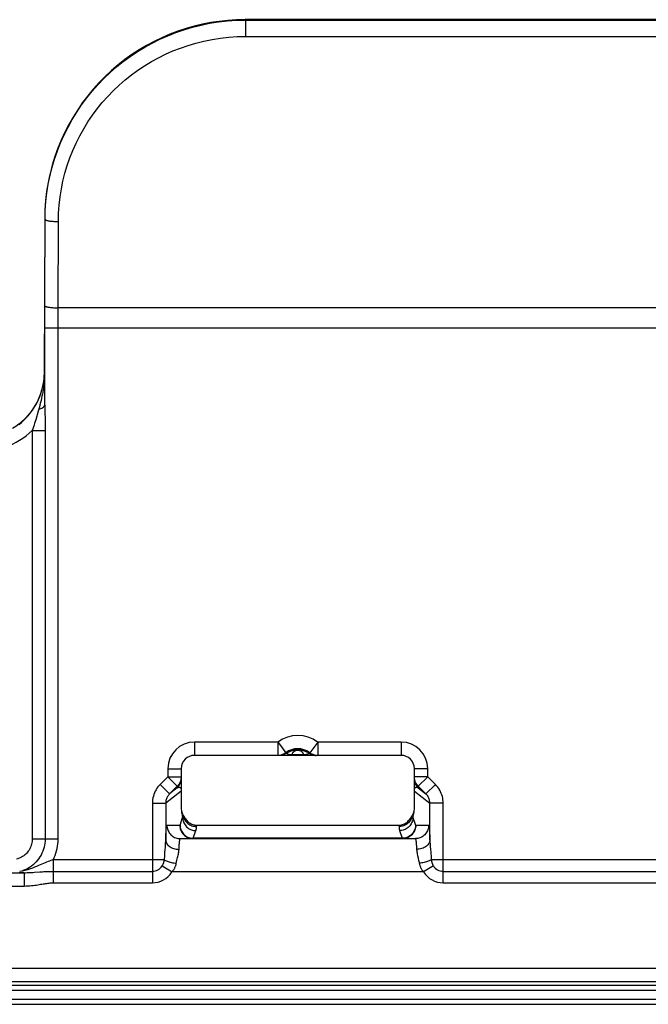
# Model space of a CAD drawing. Units: millimetres. Extents: x -105 to 105, y -45 to 45.
# Drawn here: x 40 to 49, y 23 to 37 of the extents above; entities that cross this region are included whole.
import ezdxf

# ---------------------------------------------------------------- set-up
doc = ezdxf.new("R2010")
doc.units = ezdxf.units.MM
doc.header["$LTSCALE"] = 16.335
doc.layers.get('0').update_dxf_attribs({"linetype": 'CONTINUOUS'})
doc.layers.add('ASSI', color=7, linetype='CONTINUOUS')
doc.layers.add('RACCORDO', color=7, linetype='CONTINUOUS')

msp = doc.modelspace()

# ---------------------------------------------------------------- linework, layer by layer
at = {"color": 7, "linetype": 'CONTINUOUS'}
for p, q in [((45.25, 26.45), (42.15, 26.45)), ((41.95, 26.25), (41.95, 25.65)), ((45.45, 25.65), (45.45, 26.25)), ((-78.664, 22.714), (78.664, 22.714))]:
    msp.add_line(p, q, dxfattribs=at)
for centre, start, end in [((42.15, 26.25), 90, 180), ((45.25, 26.25), 0, 90)]:
    msp.add_arc(centre, 0.2, start, end, dxfattribs=at)
at = {"layer": 'ASSI', "color": 250, "linetype": 'CONTINUOUS'}
for p, q in [((-78.653, 22.927), (78.653, 22.927)), ((-78.653, 22.791), (78.653, 22.791))]:
    msp.add_line(p, q, dxfattribs=at)
at = {"layer": 'ASSI', "color": 7, "linetype": 'CONTINUOUS'}
msp.add_line((-78.664, 22.714), (78.664, 22.714), dxfattribs=at)
at = {"layer": 'RACCORDO', "color": 7, "linetype": 'CONTINUOUS'}
for p, q in [((53.29, 37.49), (42.91, 37.49)), ((39.901, 34.5), (39.894, 32.203)), ((43.891, 26.482), (43.879, 26.49)), ((41.891, 25.988), (41.776, 25.872)), ((45.624, 25.872), (45.509, 25.988)), ((42.028, 25.482), (42.037, 25.47)), ((42.189, 25.4), (45.211, 25.4)), ((41.935, 25.2), (45.465, 25.2)), ((-78.85, 23), (78.85, 23))]:
    msp.add_line(p, q, dxfattribs=at)
at = {"layer": 'RACCORDO', "color": 250, "linetype": 'CONTINUOUS'}
for p, q in [((42.915, 37.484), (42.915, 37.239)), ((42.915, 37.484), (53.285, 37.484)), ((42.915, 37.239), (53.285, 37.239)), ((39.906, 34.495), (39.901, 34.5)), ((39.903, 33.348), (39.906, 34.495)), ((40.102, 33.167), (40.106, 34.46)), ((39.902, 31.709), (39.903, 33.348)), ((56.098, 33.167), (40.102, 33.167)), ((40.102, 25.196), (40.102, 33.167)), ((39.902, 32.864), (56.298, 32.864)), ((39.894, 32.203), (39.897, 32.201)), ((39.897, 32.201), (39.896, 32.17)), ((39.896, 32.139), (39.897, 32.201)), ((39.821, 31.677), (39.804, 31.616)), ((39.804, 31.616), (39.766, 31.486)), ((39.714, 31.323), (39.908, 31.323)), ((39.714, 31.323), (39.714, 25.196)), ((39.908, 31.323), (39.908, 25.196)), ((43.401, 26.65), (42.15, 26.65)), ((42.15, 26.65), (42.15, 26.45)), ((43.401, 26.65), (43.401, 26.45)), ((43.401, 26.65), (43.412, 26.636)), ((43.412, 26.636), (43.521, 26.49)), ((43.999, 26.65), (43.879, 26.49)), ((45.25, 26.65), (43.999, 26.65)), ((43.999, 26.65), (43.999, 26.45)), ((45.25, 26.65), (45.25, 26.45)), ((43.537, 26.486), (43.521, 26.49)), ((43.521, 26.49), (43.521, 26.49)), ((43.788, 26.457), (43.615, 26.457)), ((43.879, 26.49), (43.863, 26.486)), ((41.75, 26.25), (41.95, 26.25)), ((41.75, 26.25), (41.75, 26.129)), ((45.65, 26.25), (45.45, 26.25)), ((45.65, 26.129), (45.65, 26.25)), ((41.75, 26.129), (41.635, 26.014)), ((41.635, 26.014), (41.776, 25.872)), ((41.75, 26.129), (41.95, 26.129)), ((41.75, 26.129), (41.891, 25.988)), ((45.65, 26.129), (45.45, 26.129)), ((45.65, 26.129), (45.509, 25.988)), ((45.765, 26.014), (45.624, 25.872)), ((45.765, 26.014), (45.65, 26.129)), ((41.95, 25.914), (41.717, 25.731)), ((41.891, 25.963), (41.776, 25.872)), ((41.891, 25.988), (41.891, 25.963)), ((41.948, 25.936), (41.949, 25.935)), ((41.949, 25.935), (41.949, 25.934)), ((41.949, 25.934), (41.949, 25.933)), ((41.949, 25.933), (41.949, 25.932)), ((41.949, 25.931), (41.949, 25.93)), ((41.95, 25.925), (41.95, 25.925)), ((41.95, 25.919), (41.95, 25.914)), ((45.45, 25.914), (45.683, 25.731)), ((45.509, 25.963), (45.509, 25.988)), ((45.509, 25.963), (45.624, 25.872)), ((41.517, 25.731), (41.717, 25.731)), ((41.517, 25.731), (41.517, 24.536)), ((41.717, 25.731), (41.717, 25.175)), ((45.883, 25.731), (45.683, 25.731)), ((45.683, 25.175), (45.683, 25.731)), ((45.883, 24.536), (45.883, 25.731)), ((41.952, 25.614), (41.952, 25.612)), ((41.952, 25.611), (41.952, 25.609)), ((41.953, 25.604), (41.953, 25.603)), ((41.953, 25.601), (41.953, 25.6)), ((41.953, 25.599), (41.953, 25.598)), ((41.953, 25.597), (41.954, 25.596)), ((41.954, 25.595), (41.954, 25.594)), ((41.954, 25.593), (41.954, 25.592)), ((41.954, 25.591), (41.954, 25.59)), ((41.955, 25.589), (41.955, 25.588)), ((41.955, 25.587), (41.955, 25.586)), ((41.955, 25.585), (41.955, 25.584)), ((41.956, 25.583), (41.956, 25.582)), ((41.956, 25.581), (41.956, 25.58)), ((41.956, 25.579), (41.956, 25.578)), ((41.957, 25.577), (41.957, 25.576)), ((41.957, 25.575), (41.957, 25.574)), ((41.957, 25.573), (41.958, 25.572)), ((41.958, 25.571), (41.958, 25.569)), ((41.958, 25.568), (41.959, 25.567)), ((41.959, 25.566), (41.959, 25.565)), ((41.959, 25.564), (41.96, 25.562)), ((45.44, 25.563), (45.441, 25.564)), ((45.441, 25.566), (45.441, 25.567)), ((45.442, 25.571), (45.443, 25.573)), ((45.442, 25.569), (45.442, 25.57)), ((45.443, 25.577), (45.444, 25.578)), ((45.443, 25.574), (45.443, 25.576)), ((45.444, 25.583), (45.445, 25.584)), ((45.444, 25.58), (45.444, 25.581)), ((45.445, 25.588), (45.446, 25.589)), ((45.445, 25.585), (45.445, 25.587)), ((45.446, 25.596), (45.447, 25.598)), ((45.446, 25.594), (45.446, 25.595)), ((45.446, 25.591), (45.446, 25.592)), ((45.447, 25.602), (45.447, 25.603)), ((45.447, 25.599), (45.447, 25.6)), ((45.448, 25.607), (45.448, 25.609)), ((45.448, 25.604), (45.448, 25.606)), ((41.932, 25.404), (41.972, 25.519)), ((41.96, 25.561), (41.96, 25.56)), ((41.96, 25.559), (41.961, 25.557)), ((41.961, 25.556), (41.961, 25.555)), ((41.962, 25.553), (41.962, 25.552)), ((41.962, 25.551), (41.963, 25.549)), ((41.963, 25.548), (41.964, 25.546)), ((41.964, 25.545), (41.964, 25.543)), ((41.965, 25.542), (41.965, 25.54)), ((41.966, 25.539), (41.966, 25.537)), ((41.988, 25.522), (41.989, 25.521)), ((42.026, 25.484), (42.028, 25.482)), ((45.414, 25.525), (45.415, 25.525)), ((45.427, 25.519), (45.428, 25.519)), ((45.428, 25.519), (45.429, 25.522)), ((45.428, 25.519), (45.468, 25.404)), ((45.429, 25.522), (45.43, 25.526)), ((45.432, 25.53), (45.433, 25.534)), ((45.433, 25.535), (45.434, 25.537)), ((45.434, 25.538), (45.435, 25.54)), ((45.435, 25.542), (45.436, 25.543)), ((45.436, 25.545), (45.436, 25.546)), ((45.437, 25.548), (45.437, 25.549)), ((45.438, 25.554), (45.439, 25.555)), ((45.438, 25.551), (45.438, 25.552)), ((45.439, 25.557), (45.439, 25.558)), ((45.44, 25.56), (45.44, 25.561)), ((41.735, 25.4), (41.929, 25.4)), ((42.132, 25.205), (42.172, 25.32)), ((45.228, 25.32), (45.268, 25.205)), ((45.471, 25.4), (45.665, 25.4)), ((39.714, 25.196), (40.102, 25.196)), ((45.268, 25.205), (42.132, 25.205)), ((45.681, 25.23), (45.683, 25.175)), ((41.697, 24.883), (40.028, 24.883)), ((40.028, 24.883), (40.028, 24.536)), ((41.697, 24.883), (41.702, 24.946)), ((56.172, 24.883), (45.703, 24.883)), ((39.594, 24.689), (39.516, 24.692)), ((39.594, 24.689), (39.594, 24.489)), ((40.009, 24.709), (41.517, 24.709)), ((41.665, 24.791), (41.812, 24.7)), ((45.588, 24.7), (41.812, 24.7)), ((45.735, 24.791), (45.588, 24.7)), ((45.883, 24.709), (56.172, 24.709)), ((40.028, 24.536), (41.517, 24.536)), ((45.883, 24.536), (56.172, 24.536)), ((25.689, 24.489), (39.594, 24.489)), ((52.369, 23.25), (-52.353, 23.25)), ((52.414, 23.051), (-52.353, 23.051)), ((-78.653, 22.927), (78.653, 22.927)), ((-78.653, 22.791), (78.653, 22.791))]:
    msp.add_line(p, q, dxfattribs=at)
at = {"layer": 'RACCORDO', "color": 7, "linetype": 'CONTINUOUS'}
for points in [[(42.395, 37.445), (42.271, 37.421), (42.147, 37.391), (42.023, 37.356), (41.901, 37.316), (41.78, 37.27), (41.661, 37.219), (41.545, 37.163), (41.431, 37.102), (41.32, 37.036), (41.211, 36.965), (41.106, 36.89), (41.003, 36.81), (40.905, 36.726), (40.81, 36.638), (40.718, 36.545), (40.631, 36.449), (40.548, 36.349), (40.47, 36.245), (40.396, 36.138), (40.326, 36.028), (40.262, 35.915), (40.203, 35.8), (40.148, 35.682), (40.099, 35.56), (40.054, 35.435), (40.014, 35.307), (39.981, 35.177), (39.952, 35.044), (39.93, 34.91), (39.914, 34.774), (39.904, 34.637), (39.901, 34.5)], [(39.906, 34.495), (39.909, 34.628), (39.919, 34.761), (39.934, 34.892), (39.954, 35.021), (39.98, 35.148), (40.012, 35.274), (40.049, 35.398), (40.091, 35.522), (40.139, 35.643), (40.192, 35.762), (40.251, 35.878), (40.314, 35.992), (40.382, 36.103), (40.454, 36.211), (40.532, 36.315), (40.613, 36.416), (40.699, 36.513), (40.789, 36.607), (40.883, 36.696), (40.98, 36.781), (41.081, 36.862), (41.185, 36.939), (41.293, 37.01), (41.403, 37.077), (41.515, 37.139), (41.63, 37.196), (41.748, 37.249), (41.869, 37.297), (41.992, 37.339), (42.119, 37.377), (42.248, 37.409), (42.373, 37.435)], [(42.91, 37.49), (42.779, 37.487), (42.65, 37.478), (42.521, 37.464), (42.395, 37.445)], [(39.894, 32.203), (39.893, 32.147), (39.888, 32.091), (39.88, 32.036), (39.869, 31.982), (39.855, 31.929), (39.838, 31.877), (39.819, 31.825), (39.796, 31.775), (39.771, 31.726), (39.743, 31.678), (39.712, 31.632), (39.678, 31.586), (39.641, 31.542), (39.602, 31.5), (39.559, 31.46), (39.514, 31.422), (39.467, 31.387), (39.418, 31.355)], [(43.537, 26.486), (43.526, 26.478), (43.514, 26.472), (43.502, 26.466), (43.489, 26.461), (43.476, 26.457), (43.463, 26.454), (43.45, 26.452), (43.437, 26.45), (43.423, 26.45)], [(43.497, 26.474), (43.484, 26.468), (43.471, 26.463), (43.458, 26.458), (43.444, 26.455)], [(43.521, 26.49), (43.509, 26.482), (43.497, 26.474)], [(43.537, 26.486), (43.541, 26.488), (43.545, 26.491), (43.55, 26.494), (43.554, 26.496), (43.558, 26.499), (43.562, 26.501)], [(43.562, 26.501), (43.566, 26.503), (43.57, 26.505), (43.574, 26.508), (43.579, 26.509), (43.583, 26.511), (43.587, 26.513), (43.591, 26.515), (43.595, 26.517), (43.599, 26.518), (43.603, 26.52), (43.607, 26.521), (43.611, 26.522), (43.616, 26.524), (43.62, 26.525), (43.624, 26.526), (43.629, 26.527), (43.633, 26.529), (43.638, 26.53), (43.643, 26.531), (43.648, 26.532), (43.653, 26.533), (43.658, 26.533), (43.664, 26.534), (43.67, 26.535), (43.676, 26.536), (43.683, 26.536), (43.69, 26.536), (43.697, 26.537), (43.705, 26.537), (43.712, 26.536), (43.721, 26.536), (43.729, 26.535), (43.737, 26.534), (43.746, 26.533), (43.754, 26.531), (43.763, 26.53), (43.771, 26.527), (43.78, 26.525), (43.788, 26.523), (43.797, 26.52), (43.805, 26.517), (43.813, 26.513), (43.822, 26.509), (43.83, 26.505), (43.838, 26.501), (43.847, 26.496), (43.855, 26.491), (43.863, 26.486)], [(43.863, 26.486), (43.874, 26.478), (43.886, 26.472), (43.898, 26.466), (43.911, 26.461), (43.924, 26.457), (43.937, 26.454), (43.95, 26.452), (43.963, 26.45), (43.977, 26.45)], [(43.956, 26.455), (43.942, 26.458), (43.929, 26.463), (43.916, 26.468), (43.903, 26.474), (43.891, 26.482)], [(41.999, 25.519), (42.003, 25.514), (42.008, 25.508), (42.013, 25.501), (42.018, 25.495), (42.023, 25.489), (42.028, 25.482)], [(42.037, 25.47), (42.047, 25.459), (42.059, 25.448), (42.071, 25.439), (42.084, 25.43), (42.098, 25.422), (42.112, 25.415), (42.127, 25.41), (42.143, 25.406), (42.158, 25.402), (42.174, 25.401), (42.189, 25.4)], [(45.211, 25.4), (45.227, 25.401), (45.242, 25.402), (45.258, 25.406), (45.273, 25.41), (45.288, 25.415), (45.302, 25.422), (45.316, 25.43), (45.329, 25.439), (45.341, 25.448), (45.352, 25.459), (45.363, 25.47), (45.372, 25.482)], [(45.372, 25.482), (45.377, 25.489), (45.382, 25.495), (45.387, 25.501), (45.392, 25.508), (45.397, 25.514), (45.401, 25.519)]]:
    msp.add_lwpolyline(points, dxfattribs=at)
at = {"layer": 'RACCORDO', "color": 250, "linetype": 'CONTINUOUS'}
for points in [[(42.373, 37.435), (42.511, 37.457), (42.645, 37.472), (42.78, 37.481), (42.915, 37.484)], [(40.106, 34.46), (40.109, 34.585), (40.118, 34.708), (40.132, 34.83), (40.151, 34.949), (40.175, 35.068), (40.205, 35.185), (40.24, 35.301), (40.279, 35.415), (40.324, 35.528), (40.373, 35.638), (40.428, 35.747), (40.487, 35.852), (40.55, 35.955), (40.618, 36.056), (40.69, 36.153), (40.766, 36.246), (40.847, 36.337), (40.931, 36.424), (41.018, 36.507), (41.109, 36.586), (41.203, 36.661), (41.301, 36.732), (41.401, 36.799), (41.504, 36.861), (41.609, 36.919), (41.716, 36.972), (41.826, 37.02), (41.938, 37.064), (42.054, 37.104), (42.172, 37.139), (42.292, 37.169), (42.415, 37.194), (42.538, 37.213), (42.663, 37.227), (42.789, 37.236), (42.915, 37.239)], [(39.906, 34.495), (39.907, 34.492), (39.91, 34.489), (39.913, 34.486), (39.919, 34.483), (39.926, 34.48), (39.934, 34.477), (39.943, 34.475), (39.954, 34.473), (39.966, 34.47), (39.979, 34.468), (39.992, 34.467)], [(39.992, 34.467), (40.007, 34.465), (40.022, 34.464), (40.038, 34.462), (40.055, 34.461), (40.072, 34.461), (40.089, 34.46), (40.106, 34.46)], [(39.902, 33.197), (39.903, 33.194), (39.906, 33.192), (39.91, 33.189), (39.915, 33.187), (39.922, 33.184), (39.93, 33.182), (39.94, 33.18), (39.95, 33.178), (39.962, 33.176), (39.975, 33.174), (39.989, 33.172), (40.003, 33.171), (40.019, 33.17), (40.035, 33.168), (40.051, 33.168), (40.068, 33.167), (40.085, 33.167), (40.102, 33.167)], [(39.517, 31.417), (39.553, 31.447), (39.588, 31.479), (39.622, 31.513), (39.654, 31.548), (39.684, 31.585), (39.713, 31.623), (39.739, 31.663), (39.764, 31.704), (39.787, 31.746), (39.808, 31.789), (39.826, 31.833), (39.843, 31.878), (39.857, 31.923), (39.869, 31.968), (39.879, 32.014), (39.887, 32.061), (39.892, 32.107), (39.895, 32.154)], [(39.896, 32.139), (39.894, 32.108), (39.893, 32.078), (39.89, 32.049), (39.888, 32.02), (39.884, 31.99), (39.881, 31.961), (39.876, 31.931), (39.872, 31.901), (39.866, 31.871), (39.86, 31.84), (39.854, 31.809), (39.846, 31.777), (39.839, 31.744), (39.83, 31.711), (39.821, 31.677)], [(39.811, 31.643), (39.829, 31.648), (39.845, 31.654), (39.859, 31.661), (39.871, 31.668), (39.882, 31.676), (39.89, 31.684), (39.896, 31.692), (39.9, 31.701), (39.902, 31.709)], [(39.902, 31.709), (39.902, 31.681), (39.902, 31.653), (39.903, 31.623), (39.906, 31.469)], [(39.766, 31.486), (39.75, 31.434), (39.742, 31.407), (39.733, 31.38), (39.724, 31.352), (39.714, 31.323)], [(39.906, 31.469), (39.907, 31.435), (39.908, 31.399), (39.908, 31.362), (39.908, 31.323)], [(38.897, 31.001), (38.957, 31.003), (39.017, 31.007), (39.076, 31.015), (39.135, 31.025), (39.194, 31.039), (39.252, 31.055), (39.309, 31.074), (39.365, 31.096), (39.419, 31.121), (39.473, 31.149), (39.525, 31.179), (39.575, 31.211), (39.623, 31.246), (39.67, 31.283), (39.714, 31.323)], [(43.565, 26.462), (43.561, 26.464), (43.557, 26.465), (43.553, 26.466), (43.55, 26.468), (43.547, 26.469), (43.544, 26.471), (43.541, 26.472), (43.539, 26.473), (43.538, 26.475), (43.536, 26.476), (43.535, 26.477), (43.535, 26.479), (43.534, 26.48), (43.534, 26.481), (43.534, 26.482), (43.535, 26.483), (43.535, 26.484), (43.536, 26.484), (43.536, 26.485), (43.537, 26.486)], [(43.615, 26.457), (43.61, 26.457), (43.604, 26.457), (43.599, 26.457), (43.594, 26.458), (43.589, 26.458), (43.584, 26.459), (43.579, 26.46), (43.574, 26.46), (43.57, 26.461), (43.565, 26.462)], [(43.615, 26.457), (43.615, 26.46), (43.616, 26.462), (43.617, 26.465), (43.617, 26.467), (43.618, 26.47), (43.619, 26.472), (43.62, 26.474), (43.62, 26.476), (43.621, 26.479), (43.622, 26.481), (43.623, 26.483), (43.624, 26.484), (43.625, 26.486), (43.626, 26.488), (43.627, 26.49), (43.628, 26.491), (43.63, 26.493), (43.631, 26.495), (43.632, 26.496), (43.633, 26.498), (43.634, 26.499)], [(43.634, 26.499), (43.635, 26.501), (43.637, 26.502), (43.638, 26.503), (43.639, 26.504), (43.64, 26.506), (43.641, 26.507), (43.643, 26.508), (43.644, 26.509), (43.645, 26.51), (43.647, 26.511), (43.648, 26.512), (43.649, 26.513), (43.65, 26.514), (43.652, 26.515), (43.653, 26.516), (43.654, 26.517), (43.656, 26.517), (43.657, 26.518), (43.658, 26.519), (43.659, 26.52), (43.661, 26.52), (43.662, 26.521), (43.663, 26.521), (43.664, 26.522), (43.666, 26.523), (43.667, 26.523), (43.668, 26.524), (43.669, 26.524), (43.671, 26.525), (43.672, 26.525), (43.673, 26.525), (43.674, 26.526), (43.676, 26.526), (43.677, 26.527), (43.678, 26.527), (43.68, 26.527), (43.681, 26.528), (43.683, 26.528), (43.684, 26.528), (43.686, 26.529)], [(43.686, 26.529), (43.687, 26.529), (43.689, 26.529), (43.691, 26.529), (43.693, 26.529), (43.695, 26.53), (43.697, 26.53), (43.699, 26.53), (43.702, 26.53), (43.704, 26.53), (43.706, 26.53), (43.709, 26.529), (43.712, 26.529), (43.714, 26.529)], [(43.714, 26.529), (43.717, 26.528), (43.719, 26.528), (43.722, 26.527), (43.725, 26.526), (43.727, 26.525), (43.73, 26.525), (43.732, 26.524), (43.735, 26.522), (43.737, 26.521), (43.74, 26.52), (43.742, 26.519), (43.745, 26.517), (43.747, 26.516), (43.75, 26.514), (43.752, 26.512), (43.755, 26.51), (43.757, 26.508), (43.759, 26.506), (43.762, 26.504), (43.764, 26.501), (43.766, 26.499), (43.768, 26.496), (43.77, 26.494), (43.772, 26.491), (43.774, 26.488), (43.775, 26.485), (43.777, 26.482), (43.779, 26.479), (43.78, 26.475), (43.781, 26.471), (43.783, 26.468), (43.784, 26.464), (43.784, 26.46), (43.785, 26.457)], [(43.863, 26.486), (43.864, 26.485), (43.865, 26.483), (43.866, 26.482), (43.866, 26.481), (43.866, 26.48), (43.866, 26.479), (43.865, 26.478), (43.865, 26.477), (43.864, 26.476), (43.863, 26.475), (43.862, 26.475), (43.861, 26.474), (43.86, 26.473), (43.859, 26.472), (43.857, 26.471), (43.856, 26.47), (43.855, 26.47), (43.853, 26.469), (43.852, 26.468), (43.85, 26.468), (43.848, 26.467), (43.847, 26.466), (43.845, 26.466), (43.844, 26.465), (43.842, 26.465), (43.84, 26.464), (43.839, 26.464), (43.837, 26.463), (43.835, 26.463), (43.834, 26.462), (43.832, 26.462), (43.83, 26.461), (43.828, 26.461), (43.827, 26.461), (43.825, 26.46), (43.823, 26.46), (43.822, 26.46), (43.82, 26.459), (43.819, 26.459), (43.817, 26.459), (43.815, 26.459), (43.814, 26.458), (43.812, 26.458), (43.811, 26.458), (43.809, 26.458), (43.807, 26.458), (43.806, 26.458), (43.804, 26.457), (43.802, 26.457), (43.8, 26.457), (43.799, 26.457), (43.797, 26.457), (43.795, 26.457), (43.792, 26.457), (43.79, 26.457), (43.788, 26.457)], [(41.635, 26.014), (41.617, 25.995), (41.601, 25.976), (41.586, 25.955), (41.573, 25.934), (41.561, 25.912), (41.55, 25.888), (41.54, 25.864), (41.532, 25.838), (41.526, 25.812), (41.521, 25.786), (41.518, 25.758), (41.517, 25.731)], [(41.891, 25.963), (41.903, 25.976), (41.914, 25.99), (41.923, 26.005), (41.931, 26.02), (41.938, 26.036), (41.943, 26.053), (41.947, 26.07), (41.949, 26.087), (41.95, 26.105)], [(41.914, 26.014), (41.903, 26.001), (41.891, 25.988)], [(41.95, 26.129), (41.949, 26.112), (41.947, 26.094), (41.943, 26.077), (41.938, 26.061), (41.931, 26.045), (41.923, 26.029), (41.914, 26.014)], [(45.486, 26.014), (45.477, 26.029), (45.469, 26.045), (45.462, 26.061), (45.457, 26.077), (45.453, 26.094), (45.451, 26.112), (45.45, 26.129)], [(45.509, 25.963), (45.497, 25.976), (45.486, 25.99), (45.477, 26.005), (45.469, 26.02), (45.462, 26.036), (45.457, 26.053), (45.453, 26.07), (45.451, 26.087), (45.45, 26.105)], [(45.509, 25.988), (45.497, 26.001), (45.486, 26.014)], [(45.883, 25.731), (45.882, 25.756), (45.879, 25.782), (45.875, 25.806), (45.87, 25.831), (45.863, 25.855), (45.854, 25.879), (45.843, 25.903), (45.831, 25.927), (45.817, 25.95), (45.801, 25.972), (45.784, 25.993), (45.765, 26.014)], [(41.776, 25.872), (41.767, 25.863), (41.759, 25.853), (41.752, 25.843), (41.745, 25.832), (41.739, 25.821), (41.734, 25.81), (41.729, 25.797), (41.725, 25.785), (41.721, 25.771), (41.719, 25.758), (41.718, 25.744), (41.717, 25.731)], [(41.891, 25.963), (41.893, 25.964), (41.894, 25.965), (41.896, 25.966), (41.897, 25.966), (41.898, 25.967), (41.899, 25.967), (41.901, 25.968), (41.902, 25.968), (41.903, 25.969), (41.904, 25.969), (41.905, 25.97), (41.906, 25.97), (41.907, 25.97), (41.908, 25.971), (41.909, 25.971), (41.91, 25.971), (41.911, 25.971), (41.912, 25.972), (41.913, 25.972), (41.914, 25.972), (41.915, 25.972), (41.915, 25.972), (41.916, 25.972), (41.917, 25.972), (41.918, 25.972), (41.918, 25.972), (41.919, 25.972), (41.92, 25.972), (41.921, 25.972), (41.921, 25.972), (41.922, 25.972), (41.923, 25.972), (41.923, 25.972), (41.924, 25.972), (41.924, 25.972), (41.925, 25.972), (41.926, 25.971), (41.926, 25.971), (41.927, 25.971), (41.927, 25.971), (41.928, 25.971), (41.928, 25.971), (41.929, 25.97), (41.929, 25.97), (41.93, 25.97), (41.93, 25.97), (41.93, 25.969), (41.931, 25.969), (41.931, 25.969), (41.932, 25.969), (41.932, 25.969), (41.933, 25.968), (41.933, 25.968), (41.933, 25.968), (41.934, 25.967), (41.934, 25.967), (41.934, 25.967), (41.935, 25.967), (41.935, 25.966), (41.935, 25.966), (41.936, 25.966), (41.936, 25.965), (41.936, 25.965), (41.937, 25.965), (41.937, 25.964), (41.937, 25.964), (41.938, 25.964), (41.938, 25.963), (41.938, 25.963), (41.939, 25.963), (41.939, 25.962), (41.939, 25.962), (41.939, 25.962), (41.94, 25.961), (41.94, 25.961), (41.94, 25.96), (41.94, 25.96), (41.941, 25.96), (41.941, 25.959), (41.941, 25.959), (41.941, 25.958), (41.942, 25.958), (41.942, 25.958), (41.942, 25.957), (41.942, 25.957), (41.942, 25.956), (41.943, 25.956), (41.943, 25.956), (41.943, 25.955), (41.943, 25.955), (41.943, 25.954), (41.944, 25.954), (41.944, 25.953), (41.944, 25.953), (41.944, 25.953), (41.944, 25.952), (41.944, 25.952), (41.945, 25.951), (41.945, 25.951), (41.945, 25.951), (41.945, 25.95), (41.945, 25.95), (41.945, 25.949), (41.945, 25.949), (41.946, 25.949), (41.946, 25.948), (41.946, 25.948), (41.946, 25.947), (41.946, 25.947), (41.946, 25.947), (41.946, 25.946), (41.946, 25.946), (41.947, 25.945), (41.947, 25.945), (41.947, 25.944), (41.947, 25.944), (41.947, 25.944), (41.947, 25.943), (41.947, 25.943), (41.947, 25.942), (41.947, 25.942), (41.947, 25.941), (41.948, 25.941), (41.948, 25.941), (41.948, 25.94), (41.948, 25.94), (41.948, 25.939), (41.948, 25.939), (41.948, 25.938), (41.948, 25.938), (41.948, 25.937)], [(41.948, 25.937), (41.948, 25.937), (41.948, 25.936)], [(41.949, 25.932), (41.949, 25.932), (41.949, 25.931)], [(41.949, 25.93), (41.949, 25.929), (41.949, 25.928)], [(41.949, 25.928), (41.949, 25.927), (41.949, 25.927), (41.949, 25.926)], [(41.95, 25.924), (41.95, 25.923), (41.95, 25.922)], [(41.95, 25.921), (41.95, 25.92), (41.95, 25.919)], [(45.45, 25.914), (45.45, 25.917), (45.45, 25.919), (45.45, 25.92), (45.45, 25.922), (45.45, 25.923), (45.45, 25.924), (45.45, 25.925), (45.451, 25.926)], [(45.451, 25.927), (45.451, 25.928), (45.451, 25.929), (45.451, 25.93), (45.451, 25.93), (45.451, 25.931), (45.451, 25.932), (45.451, 25.933), (45.451, 25.934), (45.451, 25.935), (45.451, 25.935), (45.452, 25.936), (45.452, 25.937), (45.452, 25.938), (45.452, 25.939), (45.452, 25.939), (45.452, 25.94), (45.452, 25.941), (45.453, 25.942), (45.453, 25.943), (45.453, 25.943), (45.453, 25.944), (45.453, 25.945), (45.454, 25.946), (45.454, 25.947), (45.454, 25.947), (45.454, 25.948), (45.455, 25.949), (45.455, 25.95), (45.455, 25.95), (45.455, 25.951), (45.456, 25.952), (45.456, 25.953), (45.456, 25.953), (45.456, 25.954), (45.457, 25.955), (45.457, 25.955), (45.457, 25.956), (45.458, 25.957), (45.458, 25.957), (45.458, 25.958), (45.459, 25.959), (45.459, 25.959), (45.46, 25.96), (45.46, 25.961), (45.46, 25.961), (45.461, 25.962), (45.461, 25.962), (45.462, 25.963), (45.462, 25.964), (45.463, 25.964), (45.463, 25.965), (45.464, 25.965), (45.464, 25.966), (45.465, 25.966), (45.465, 25.967), (45.466, 25.967), (45.467, 25.968), (45.467, 25.968), (45.468, 25.968), (45.468, 25.969), (45.469, 25.969), (45.47, 25.97), (45.47, 25.97), (45.471, 25.97), (45.472, 25.97), (45.472, 25.971), (45.473, 25.971), (45.473, 25.971), (45.474, 25.971), (45.475, 25.971), (45.475, 25.972), (45.476, 25.972), (45.477, 25.972), (45.478, 25.972), (45.478, 25.972), (45.479, 25.972), (45.48, 25.972), (45.481, 25.972), (45.482, 25.972), (45.482, 25.972), (45.483, 25.972), (45.484, 25.972), (45.485, 25.972), (45.486, 25.972), (45.487, 25.972), (45.488, 25.971), (45.489, 25.971), (45.49, 25.971), (45.492, 25.971), (45.493, 25.97), (45.494, 25.97), (45.495, 25.97), (45.497, 25.969), (45.498, 25.968), (45.499, 25.968), (45.501, 25.967), (45.502, 25.967), (45.504, 25.966), (45.505, 25.965), (45.507, 25.964), (45.509, 25.963)], [(45.683, 25.731), (45.682, 25.743), (45.681, 25.756), (45.679, 25.769), (45.676, 25.781), (45.673, 25.793), (45.668, 25.805), (45.663, 25.817), (45.657, 25.829), (45.65, 25.841), (45.642, 25.852), (45.633, 25.862), (45.624, 25.872)], [(41.951, 25.619), (41.951, 25.617), (41.951, 25.615)], [(41.952, 25.608), (41.952, 25.606), (41.952, 25.605)], [(41.967, 25.536), (41.967, 25.534), (41.968, 25.531)], [(41.968, 25.531), (41.969, 25.529), (41.97, 25.526)], [(41.97, 25.526), (41.97, 25.524), (41.971, 25.523), (41.972, 25.519)], [(41.972, 25.519), (41.973, 25.519), (41.974, 25.519), (41.974, 25.519), (41.975, 25.519), (41.976, 25.519), (41.977, 25.52), (41.977, 25.52), (41.978, 25.52), (41.979, 25.52), (41.979, 25.52), (41.98, 25.521), (41.981, 25.521), (41.981, 25.521), (41.982, 25.522), (41.983, 25.522), (41.983, 25.522), (41.984, 25.523), (41.984, 25.523), (41.985, 25.524), (41.985, 25.524), (41.985, 25.525)], [(41.972, 25.519), (41.973, 25.502), (41.975, 25.485)], [(41.975, 25.485), (41.979, 25.468), (41.984, 25.451), (41.991, 25.435), (41.999, 25.42), (42.008, 25.405), (42.019, 25.391), (42.031, 25.379), (42.044, 25.367), (42.057, 25.356), (42.072, 25.347), (42.088, 25.339), (42.104, 25.332), (42.12, 25.327), (42.137, 25.323), (42.154, 25.321), (42.172, 25.32)], [(41.985, 25.525), (41.986, 25.525), (41.986, 25.524), (41.987, 25.523)], [(41.985, 25.525), (41.991, 25.509), (41.998, 25.493), (42.006, 25.478)], [(41.987, 25.523), (41.99, 25.52), (41.991, 25.518), (41.992, 25.516), (41.994, 25.515), (41.995, 25.513), (41.997, 25.511), (41.998, 25.51)], [(41.998, 25.51), (42, 25.508), (42.001, 25.506), (42.003, 25.505), (42.005, 25.503), (42.006, 25.501), (42.008, 25.5), (42.009, 25.498), (42.011, 25.497), (42.013, 25.495), (42.014, 25.494), (42.016, 25.492), (42.018, 25.491), (42.019, 25.489), (42.021, 25.488), (42.023, 25.486), (42.024, 25.485), (42.026, 25.484)], [(42.006, 25.478), (42.016, 25.464), (42.026, 25.451), (42.038, 25.439), (42.051, 25.427), (42.064, 25.417), (42.079, 25.408), (42.094, 25.401), (42.11, 25.394), (42.126, 25.389), (42.143, 25.386), (42.16, 25.384), (42.177, 25.383)], [(45.394, 25.478), (45.384, 25.464), (45.374, 25.451), (45.362, 25.439), (45.349, 25.427), (45.336, 25.417), (45.321, 25.408), (45.306, 25.401), (45.29, 25.394), (45.274, 25.389), (45.257, 25.386), (45.24, 25.384), (45.223, 25.383)], [(45.425, 25.485), (45.421, 25.468), (45.416, 25.451), (45.409, 25.435), (45.401, 25.42), (45.392, 25.405), (45.381, 25.391), (45.369, 25.379), (45.356, 25.367), (45.343, 25.356), (45.328, 25.347), (45.312, 25.339), (45.296, 25.332), (45.28, 25.327), (45.263, 25.323), (45.246, 25.321), (45.228, 25.32)], [(45.372, 25.482), (45.376, 25.485), (45.379, 25.488), (45.382, 25.491), (45.385, 25.493), (45.388, 25.496), (45.391, 25.499), (45.394, 25.501), (45.396, 25.504), (45.399, 25.506), (45.401, 25.509), (45.403, 25.511), (45.405, 25.513), (45.406, 25.515), (45.408, 25.517), (45.41, 25.519), (45.411, 25.521), (45.412, 25.522), (45.413, 25.523), (45.414, 25.524), (45.414, 25.525)], [(45.415, 25.525), (45.409, 25.509), (45.402, 25.493), (45.394, 25.478)], [(45.415, 25.525), (45.415, 25.524), (45.415, 25.524), (45.416, 25.523), (45.416, 25.523), (45.417, 25.523), (45.417, 25.522), (45.418, 25.522), (45.418, 25.521), (45.419, 25.521), (45.419, 25.521), (45.42, 25.521), (45.421, 25.52), (45.421, 25.52), (45.422, 25.52), (45.423, 25.52), (45.423, 25.52), (45.424, 25.519), (45.425, 25.519), (45.426, 25.519), (45.427, 25.519)], [(45.428, 25.519), (45.427, 25.502), (45.425, 25.485)], [(45.43, 25.526), (45.431, 25.527), (45.432, 25.53)], [(41.717, 25.175), (41.719, 25.229), (41.72, 25.253), (41.721, 25.275), (41.722, 25.296), (41.724, 25.315), (41.725, 25.333), (41.726, 25.348), (41.727, 25.362), (41.728, 25.373), (41.73, 25.383), (41.731, 25.39), (41.732, 25.396), (41.734, 25.399), (41.735, 25.4)], [(41.735, 25.4), (41.736, 25.383), (41.738, 25.365), (41.742, 25.348), (41.747, 25.332), (41.754, 25.315), (41.762, 25.3), (41.771, 25.285), (41.782, 25.271), (41.794, 25.259), (41.807, 25.247), (41.82, 25.236), (41.835, 25.227), (41.851, 25.219), (41.867, 25.212), (41.883, 25.207), (41.9, 25.203), (41.918, 25.201), (41.935, 25.2)], [(41.929, 25.4), (41.929, 25.4), (41.93, 25.4), (41.93, 25.4), (41.93, 25.401), (41.931, 25.401), (41.931, 25.402), (41.931, 25.402), (41.931, 25.403), (41.932, 25.404)], [(41.929, 25.4), (41.93, 25.383), (41.932, 25.365), (41.936, 25.348), (41.941, 25.332), (41.948, 25.315), (41.956, 25.3), (41.965, 25.285), (41.976, 25.271), (41.988, 25.259), (42, 25.247), (42.014, 25.236), (42.029, 25.227), (42.044, 25.219), (42.06, 25.212), (42.077, 25.207), (42.094, 25.203), (42.111, 25.201), (42.129, 25.2)], [(41.932, 25.404), (41.933, 25.387), (41.935, 25.369), (41.939, 25.353), (41.944, 25.336), (41.951, 25.32), (41.959, 25.305), (41.968, 25.29), (41.979, 25.276), (41.991, 25.263), (42.003, 25.252), (42.017, 25.241), (42.032, 25.232)], [(42.172, 25.32), (42.173, 25.322), (42.173, 25.325), (42.174, 25.327), (42.175, 25.33), (42.175, 25.333), (42.176, 25.335), (42.177, 25.338), (42.177, 25.341), (42.177, 25.343), (42.178, 25.346), (42.178, 25.349), (42.178, 25.352), (42.179, 25.355), (42.179, 25.359), (42.179, 25.362), (42.179, 25.365), (42.179, 25.368), (42.178, 25.372), (42.178, 25.375), (42.178, 25.379), (42.177, 25.383)], [(42.177, 25.383), (42.177, 25.384), (42.177, 25.384), (42.177, 25.385), (42.177, 25.386), (42.178, 25.387), (42.178, 25.387), (42.178, 25.388), (42.179, 25.389), (42.179, 25.389), (42.179, 25.39), (42.18, 25.391), (42.18, 25.391), (42.181, 25.392), (42.181, 25.392), (42.182, 25.393), (42.182, 25.393), (42.183, 25.394), (42.183, 25.394), (42.183, 25.395), (42.184, 25.395), (42.184, 25.396), (42.185, 25.396), (42.185, 25.397), (42.186, 25.397), (42.186, 25.397), (42.187, 25.398), (42.187, 25.398), (42.187, 25.398), (42.188, 25.399), (42.188, 25.399), (42.189, 25.399), (42.189, 25.4), (42.189, 25.4)], [(45.211, 25.4), (45.211, 25.399), (45.212, 25.399), (45.213, 25.398), (45.214, 25.398), (45.215, 25.397), (45.215, 25.396), (45.216, 25.395), (45.217, 25.395), (45.217, 25.394), (45.218, 25.393), (45.219, 25.393), (45.219, 25.392), (45.22, 25.391), (45.22, 25.39), (45.221, 25.39), (45.221, 25.389), (45.222, 25.388), (45.222, 25.387), (45.222, 25.387), (45.223, 25.386), (45.223, 25.385), (45.223, 25.384), (45.223, 25.384), (45.223, 25.383)], [(45.223, 25.383), (45.222, 25.379), (45.222, 25.376), (45.222, 25.373), (45.221, 25.369), (45.221, 25.366), (45.221, 25.363), (45.221, 25.36), (45.221, 25.357), (45.221, 25.354), (45.222, 25.351), (45.222, 25.348), (45.222, 25.346), (45.223, 25.343), (45.223, 25.34), (45.223, 25.338), (45.224, 25.335), (45.225, 25.332), (45.225, 25.329), (45.226, 25.326), (45.227, 25.323), (45.228, 25.32)], [(45.471, 25.4), (45.47, 25.383), (45.468, 25.365), (45.464, 25.348), (45.459, 25.332), (45.452, 25.315), (45.444, 25.3), (45.435, 25.285), (45.424, 25.271), (45.412, 25.259), (45.4, 25.247), (45.386, 25.236), (45.371, 25.227), (45.356, 25.219), (45.34, 25.212), (45.323, 25.207), (45.306, 25.203), (45.289, 25.201), (45.271, 25.2)], [(45.468, 25.404), (45.467, 25.387), (45.465, 25.369), (45.461, 25.353), (45.456, 25.336), (45.449, 25.32), (45.441, 25.305), (45.432, 25.29), (45.421, 25.276), (45.409, 25.263), (45.397, 25.252), (45.383, 25.241), (45.368, 25.232)], [(45.665, 25.4), (45.664, 25.383), (45.662, 25.365), (45.658, 25.348), (45.653, 25.332), (45.646, 25.315), (45.638, 25.3), (45.629, 25.285), (45.618, 25.271), (45.606, 25.259), (45.593, 25.247), (45.58, 25.236), (45.565, 25.227), (45.549, 25.219), (45.533, 25.212), (45.517, 25.207), (45.5, 25.203), (45.482, 25.201), (45.465, 25.2)], [(45.468, 25.404), (45.469, 25.403), (45.469, 25.402), (45.469, 25.402), (45.469, 25.401), (45.47, 25.401), (45.47, 25.4), (45.47, 25.4), (45.471, 25.4), (45.471, 25.4)], [(45.665, 25.4), (45.666, 25.399), (45.667, 25.396), (45.669, 25.391), (45.67, 25.384), (45.671, 25.375), (45.673, 25.364), (45.674, 25.35), (45.675, 25.335), (45.676, 25.318), (45.678, 25.298), (45.679, 25.277), (45.68, 25.254), (45.681, 25.23)], [(39.714, 25.196), (39.714, 25.176), (39.712, 25.157), (39.709, 25.138), (39.705, 25.118), (39.699, 25.1), (39.693, 25.081), (39.685, 25.064), (39.676, 25.046), (39.666, 25.029), (39.655, 25.013), (39.643, 24.998), (39.631, 24.983), (39.617, 24.969), (39.602, 24.956), (39.586, 24.944), (39.57, 24.933), (39.553, 24.922), (39.535, 24.913), (39.517, 24.905), (39.498, 24.899), (39.478, 24.893)], [(39.908, 25.196), (39.907, 25.164), (39.904, 25.133), (39.899, 25.101), (39.892, 25.07), (39.883, 25.04), (39.873, 25.01), (39.86, 24.981), (39.846, 24.953), (39.83, 24.926), (39.812, 24.9), (39.793, 24.875), (39.772, 24.851), (39.75, 24.828), (39.726, 24.807), (39.701, 24.788), (39.674, 24.769), (39.646, 24.753), (39.617, 24.738), (39.588, 24.725), (39.557, 24.714), (39.526, 24.705)], [(40.028, 24.883), (40.043, 24.915), (40.056, 24.948), (40.068, 24.981), (40.078, 25.015), (40.086, 25.05), (40.093, 25.085), (40.098, 25.122), (40.101, 25.159), (40.102, 25.196)], [(41.712, 25.076), (41.714, 25.098), (41.715, 25.119), (41.716, 25.139), (41.717, 25.157), (41.717, 25.175)], [(41.717, 25.175), (41.719, 25.161), (41.722, 25.147), (41.728, 25.134), (41.736, 25.121), (41.746, 25.108), (41.757, 25.097), (41.77, 25.086), (41.785, 25.076), (41.801, 25.067), (41.819, 25.059), (41.837, 25.052), (41.856, 25.047), (41.876, 25.043), (41.897, 25.041), (41.917, 25.039)], [(41.917, 25.039), (41.918, 25.059), (41.919, 25.078), (41.92, 25.095), (41.921, 25.111), (41.922, 25.126), (41.923, 25.139), (41.925, 25.152), (41.926, 25.163), (41.927, 25.173), (41.928, 25.181), (41.93, 25.188), (41.931, 25.193), (41.932, 25.197), (41.934, 25.199), (41.935, 25.2)], [(42.032, 25.232), (42.047, 25.224), (42.063, 25.217), (42.08, 25.212), (42.097, 25.208), (42.114, 25.206), (42.132, 25.205)], [(42.129, 25.2), (42.129, 25.2), (42.129, 25.2), (42.13, 25.201), (42.13, 25.201), (42.13, 25.202), (42.131, 25.202), (42.131, 25.203), (42.131, 25.204), (42.132, 25.205)], [(45.368, 25.232), (45.353, 25.224), (45.337, 25.217), (45.32, 25.212), (45.303, 25.208), (45.286, 25.206), (45.268, 25.205)], [(45.268, 25.205), (45.269, 25.204), (45.269, 25.203), (45.269, 25.202), (45.27, 25.202), (45.27, 25.201), (45.27, 25.201), (45.271, 25.2), (45.271, 25.2), (45.271, 25.2)], [(45.465, 25.2), (45.466, 25.199), (45.468, 25.197), (45.469, 25.194), (45.47, 25.188), (45.471, 25.182), (45.473, 25.174), (45.474, 25.165), (45.475, 25.154), (45.476, 25.141), (45.478, 25.127), (45.479, 25.112), (45.48, 25.096), (45.481, 25.078), (45.482, 25.059), (45.483, 25.039)], [(45.683, 25.175), (45.681, 25.161), (45.678, 25.147), (45.672, 25.134), (45.664, 25.121), (45.654, 25.108), (45.643, 25.097), (45.63, 25.086), (45.615, 25.076), (45.599, 25.067), (45.581, 25.059), (45.563, 25.052), (45.544, 25.047), (45.524, 25.043), (45.503, 25.041), (45.483, 25.039)], [(45.683, 25.175), (45.683, 25.15), (45.685, 25.124), (45.686, 25.099), (45.688, 25.074), (45.69, 25.049)], [(41.702, 24.946), (41.706, 25.002), (41.708, 25.028), (41.712, 25.076)], [(41.875, 24.821), (41.881, 24.854), (41.886, 24.875), (41.891, 24.896), (41.895, 24.916), (41.899, 24.934), (41.903, 24.952), (41.907, 24.969), (41.91, 24.984), (41.913, 24.999), (41.915, 25.013), (41.916, 25.027), (41.917, 25.039)], [(45.483, 25.039), (45.485, 25.021), (45.487, 25.003), (45.49, 24.985), (45.493, 24.967), (45.497, 24.949), (45.505, 24.913)], [(45.69, 25.049), (45.7, 24.928), (45.702, 24.905), (45.703, 24.883)], [(40.028, 24.883), (40.01, 24.877), (39.991, 24.87), (39.972, 24.863), (39.952, 24.855), (39.93, 24.847), (39.908, 24.838), (39.885, 24.828), (39.86, 24.818), (39.808, 24.795)], [(41.665, 24.791), (41.668, 24.797), (41.671, 24.803), (41.674, 24.809), (41.677, 24.815), (41.68, 24.821), (41.682, 24.827), (41.685, 24.833), (41.687, 24.839), (41.689, 24.845), (41.691, 24.851), (41.692, 24.857), (41.694, 24.864), (41.695, 24.87), (41.696, 24.876), (41.697, 24.883)], [(41.697, 24.883), (41.706, 24.877), (41.716, 24.872), (41.728, 24.867), (41.741, 24.861), (41.755, 24.856), (41.77, 24.852), (41.786, 24.847), (41.804, 24.843), (41.821, 24.839), (41.839, 24.836), (41.858, 24.833), (41.877, 24.83)], [(45.505, 24.913), (45.509, 24.896), (45.513, 24.879), (45.517, 24.862), (45.52, 24.846), (45.523, 24.83)], [(45.703, 24.883), (45.694, 24.877), (45.684, 24.872), (45.672, 24.867), (45.659, 24.861), (45.645, 24.856), (45.63, 24.852), (45.614, 24.847), (45.596, 24.843), (45.579, 24.839), (45.561, 24.836), (45.542, 24.833), (45.523, 24.83)], [(45.523, 24.83), (45.525, 24.821), (45.528, 24.812), (45.53, 24.803), (45.533, 24.794), (45.536, 24.785), (45.54, 24.776), (45.544, 24.767), (45.548, 24.758), (45.553, 24.75), (45.558, 24.741), (45.563, 24.733), (45.569, 24.724), (45.575, 24.716), (45.582, 24.708), (45.588, 24.7)], [(45.703, 24.883), (45.704, 24.876), (45.705, 24.87), (45.706, 24.863), (45.708, 24.857), (45.71, 24.851), (45.711, 24.844), (45.713, 24.838), (45.716, 24.832), (45.718, 24.826), (45.72, 24.82), (45.723, 24.814), (45.726, 24.808), (45.729, 24.803), (45.732, 24.797), (45.735, 24.791)], [(25.689, 24.689), (39.616, 24.689), (39.639, 24.69), (39.661, 24.69), (39.683, 24.691), (39.704, 24.692), (39.725, 24.694), (39.746, 24.695), (39.827, 24.701)], [(39.808, 24.795), (39.779, 24.783), (39.749, 24.771), (39.717, 24.758), (39.682, 24.746), (39.646, 24.734), (39.608, 24.723), (39.568, 24.713), (39.526, 24.705)], [(39.827, 24.701), (39.868, 24.704), (39.888, 24.705), (39.909, 24.706), (39.929, 24.707), (39.95, 24.708), (39.97, 24.709), (39.989, 24.709), (40.009, 24.709)], [(41.812, 24.7), (41.819, 24.708), (41.825, 24.716), (41.831, 24.725), (41.837, 24.733), (41.842, 24.742), (41.847, 24.75), (41.852, 24.759), (41.856, 24.768), (41.86, 24.777), (41.864, 24.785), (41.867, 24.794), (41.87, 24.803), (41.873, 24.812), (41.875, 24.821)], [(39.838, 24.515), (39.858, 24.518), (39.877, 24.521), (39.896, 24.524), (39.914, 24.527), (39.932, 24.529), (39.949, 24.531), (39.966, 24.533), (39.982, 24.535), (39.998, 24.536), (40.013, 24.536), (40.028, 24.536)], [(39.594, 24.489), (39.622, 24.49), (39.65, 24.491), (39.677, 24.493), (39.703, 24.495), (39.728, 24.498), (39.751, 24.501), (39.774, 24.504), (39.796, 24.508), (39.838, 24.515)]]:
    msp.add_lwpolyline(points, dxfattribs=at)
for centre, radius, start, end in [((43.7, 26.25), 0.499, 53.2638, 126.7362), ((42.15, 26.25), 0.4, 90, 180), ((45.25, 26.25), 0.4, 0, 90), ((41.517, 24.883), 0.173, 270, 328.1769), ((41.517, 24.883), 0.346, 270, 328.1769), ((45.883, 24.883), 0.346, 211.8231, 270), ((45.883, 24.883), 0.173, 211.8231, 270)]:
    msp.add_arc(centre, radius, start, end, dxfattribs=at)
at = {"layer": 'RACCORDO', "color": 7, "linetype": 'CONTINUOUS'}
for centre, radius, start, end in [((43.7, 26.25), 0.299, 53.2638, 126.7362), ((42.15, 25.65), 0.2, 180, 220.7656), ((45.25, 25.65), 0.2, 319.2348, 360)]:
    msp.add_arc(centre, radius, start, end, dxfattribs=at)

doc.saveas('drawing.dxf')
